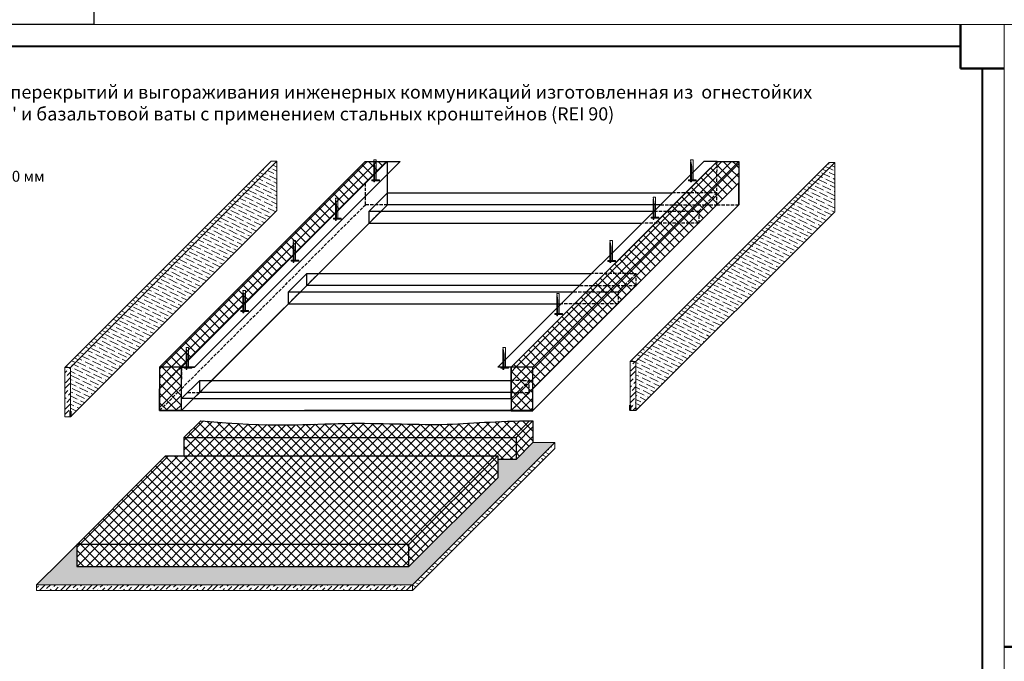
# Model space of a CAD drawing. Units: millimetres. Extents: x 0 to 10041731, y -472561 to 172931.
# Drawn here: x 1409293 to 1431799, y -81492 to -66819 of the extents above; entities that cross this region are included whole.
import ezdxf

# ---------------------------------------------------------------- set-up
doc = ezdxf.new("R2010")
doc.units = ezdxf.units.MM
doc.linetypes.add('CONTI', pattern=[0])
doc.linetypes.add('DASHED', pattern=[7, 5, -2, 0])
for name, color, linetype, lineweight in [('01_Техстронг Плита', 32, 'Continuous', 9), ('02_Техстронг Профиль', 7, 'Continuous', 9), ('Огн состав', 10, 'Continuous', 40), ('Рамка', 250, 'CONTI', 40), ('Штамп форматка 2', 7, 'Continuous', 50)]:
    doc.layers.add(name, color=color, linetype=linetype, lineweight=lineweight)
doc.layers.add('Анкеры и саморезы', color=7, linetype='Continuous', lineweight=9, true_color=0x000000)
doc.layers.add('Строительные конструкции', color=7, linetype='Continuous', lineweight=9, true_color=0x000000)
doc.styles.add('ISOCPEUR', font='isocpeur.ttf', dxfattribs={"width": 0.8, "height": 180})
doc.styles.add('MPM', font='isocpeur.ttf')
pattern_1 = [(45, (-103156.03, -80999.36), (-109.523653, 109.523653), []), (135, (-103156.03, -80999.36), (-109.523653, -109.523653), [])]
pattern_2 = [(334, (1403715.42, -95012.16), (170.2364, 11.1426), [211.6041, -42.32082, 0, -42.32082])]

# ---------------------------------------------------------------- blocks, each defined once
blk = doc.blocks.new('*U15')
at = {"layer": 'Рамка', "linetype": 'CONTI', "lineweight": 20}
blk.add_lwpolyline([(2103, 0), (2523, 0), (2523, 297), (2103, 297)], close=True, dxfattribs=at)
at = {"layer": 'Рамка', "linetype": 'CONTI', "lineweight": 40}
blk.add_lwpolyline([(2513, 292), (2123, 292), (2123, 5), (2518, 5), (2518, 287)], dxfattribs=at)
at = {"layer": 'Штамп форматка 2'}
for p, q in [((2513, 297), (2513, 287)), ((2513, 287), (2523, 287)), ((2123, 155), (2103, 155))]:
    blk.add_line(p, q, dxfattribs=at)
blk = doc.blocks.new('Анкер-Клин 40')
blk.add_lwpolyline([(0, 8.9), (2, 8.9), (2, -6.5), (0, -6.5)], close=True)
for points in [[(2, 2.5), (42, 2.5), (42, -2.5), (28.5, -0.1), (2, -0.1)], [(2, 2.5), (2, -0.1)], [(0, -1), (-2.6, -1), (-2.6, -2.5), (0, -2.5)], [(38.1, -2.5), (2, -2.5), (2, -1), (31, -1), (38.1, -2.5)]]:
    blk.add_lwpolyline(points)

msp = doc.modelspace()

# ---------------------------------------------------------------- hatches: boundary and pattern name
at = {"transparency": 33554643}
h = msp.add_hatch(dxfattribs=at)
h.set_pattern_fill('ANSI37', color=230, scale=48.7842)
h.set_pattern_definition(pattern_1)
h.paths.add_polyline_path([(1417700.52333, -70060.04376), (1417195.92641, -70060.04376), (1412493.8791, -74762.09107), (1412989.33403, -74766.79324)])
h = msp.add_hatch(dxfattribs=at)
h.set_pattern_fill('ANSI37', color=230, scale=48.7842)
h.set_pattern_definition(pattern_1)
h.paths.add_polyline_path([(1425731.52281, -70059.94408), (1425231.77131, -70059.47951), (1420524.29564, -74767.41931), (1421023.37577, -74767.33727)])
h = msp.add_hatch(dxfattribs=at)
h.set_pattern_fill('ANSI37', color=230, scale=48.7842)
h.set_pattern_definition(pattern_1)
h.paths.add_polyline_path([(1425731.60256, -70551.29415), (1425732.06435, -70059.94458), (1425731.52281, -70059.94408), (1421023.37567, -74767.33737), (1421024.0487, -75258.84801)])
h = msp.add_hatch(dxfattribs=at)
h.set_pattern_fill('ANSI37', color=230, scale=48.7842)
h.set_pattern_definition(pattern_1)
h.paths.add_polyline_path([(1412989.33403, -75759.11249), (1412989.17014, -74766.79322), (1412489.4391, -74766.79325), (1412489.4391, -75759.10653)])
h = msp.add_hatch(dxfattribs=at)
h.set_pattern_fill('ANSI37', color=230, scale=48.7842)
h.set_pattern_definition(pattern_1)
h.paths.add_polyline_path([(1421023.53921, -75764.44048), (1421023.37532, -74767.41923), (1420524.29524, -74767.41926), (1420524.29524, -75764.43452)])
h = msp.add_hatch(dxfattribs=at)
h.set_pattern_fill('ANSI37', color=230, scale=48.7842)
h.set_pattern_definition(pattern_1)
h.paths.add_polyline_path([(1413045.49585, -76374.99106), (1420637.23881, -76374.99106), (1421022.01527, -75990.2146), (1420964.48523, -75990.86962), (1420892.61795, -75991.91852), (1420822.27305, -75993.16844), (1420753.39971, -75994.60769), (1420685.94709, -75996.22456), (1420619.86437, -75998.00735), (1420555.10072, -75999.94437), (1420491.6053, -76002.02391), (1420429.3273, -76004.23428), (1420368.21587, -76006.56377), (1420308.2202, -76009.00068), (1420249.28945, -76011.53333), (1420191.37279, -76014.14999), (1420134.4194, -76016.83898), (1420078.37844, -76019.5886), (1420023.19908, -76022.38715), (1419968.8305, -76025.22292), (1419915.22187, -76028.08422), (1419862.32235, -76030.95934), (1419810.08112, -76033.83659), (1419758.44735, -76036.70427), (1419707.3702, -76039.55068), (1419656.79886, -76042.36411), (1419606.68249, -76045.13288), (1419556.97026, -76047.84527), (1419507.61134, -76050.48959), (1419458.55491, -76053.05414), (1419409.75013, -76055.52722), (1419361.14617, -76057.89712), (1419312.69221, -76060.15216), (1419264.33741, -76062.28063), (1419216.03095, -76064.27083), (1419167.722, -76066.11106), (1419119.35973, -76067.78962), (1419070.89331, -76069.29481), (1419022.2719, -76070.61493), (1418973.44469, -76071.73828), (1418924.36116, -76072.65331), (1418874.99045, -76073.35681), (1418825.33213, -76073.85858), (1418775.38835, -76074.16952), (1418725.16132, -76074.30051), (1418674.6532, -76074.26247), (1418623.86617, -76074.0663), (1418572.80241, -76073.72288), (1418521.4641, -76073.24313), (1418469.85342, -76072.63794), (1418417.97254, -76071.91821), (1418365.82364, -76071.09484), (1418313.40891, -76070.17873), (1418260.73051, -76069.18078), (1418207.79063, -76068.11189), (1418154.59145, -76066.98296), (1418101.13514, -76065.80489), (1418047.42388, -76064.58857), (1417993.45986, -76063.34491), (1417939.24524, -76062.08481), (1417884.78221, -76060.81916), (1417830.07294, -76059.55887), (1417775.11962, -76058.31484), (1417719.92442, -76057.09796), (1417664.48952, -76055.91913), (1417608.81709, -76054.78926), (1417552.90932, -76053.71924), (1417496.76839, -76052.71998), (1417440.39647, -76051.80236), (1417383.79573, -76050.9773), (1417326.96837, -76050.25569), (1417269.91655, -76049.64843), (1417212.64246, -76049.16643), (1417155.14827, -76048.82057), (1417097.43617, -76048.62176), (1417039.50832, -76048.5809), (1416981.36691, -76048.70889), (1416923.01412, -76049.01663), (1416864.45212, -76049.51502), (1416805.68309, -76050.21495), (1416746.70921, -76051.12733), (1416687.52937, -76052.26122), (1416628.10415, -76053.60432), (1416568.36944, -76055.13056), (1416508.26071, -76056.81362), (1416447.71342, -76058.62721), (1416386.66305, -76060.54501), (1416325.04508, -76062.54071), (1416262.79496, -76064.58802), (1416199.84818, -76066.66062), (1416136.1402, -76068.73221), (1416071.60649, -76070.77647), (1416006.18253, -76072.76711), (1415939.80378, -76074.67782), (1415872.40572, -76076.48228), (1415803.92382, -76078.1542), (1415734.29355, -76079.66726), (1415663.45038, -76080.99516), (1415591.32978, -76082.11159), (1415517.86722, -76082.99024), (1415442.99817, -76083.60481), (1415366.65811, -76083.929), (1415288.7825, -76083.93648), (1415209.30681, -76083.60097), (1415128.16653, -76082.89614), (1415045.29711, -76081.79569), (1414960.63403, -76080.27333), (1414874.11275, -76078.30273), (1414785.66876, -76075.85759), (1414695.23752, -76072.91161), (1414602.7545, -76069.43848), (1414508.15518, -76065.41189), (1414411.37502, -76060.80553), (1414312.34949, -76055.5931), (1414211.01407, -76049.74829), (1414107.30423, -76043.2448), (1414001.15543, -76036.05631), (1413892.50316, -76028.15653), (1413781.28287, -76019.51913), (1413667.43004, -76010.11783), (1413550.88015, -75999.9263), (1413431.56866, -75988.91824)])
h.paths.add_polyline_path([(1410598.39599, -78822.09091), (1418190.13896, -78822.09091), (1420219.19217, -76793.0377), (1412627.4492, -76793.0377)])
h = msp.add_hatch(dxfattribs=at)
h.set_pattern_fill('ANSI37', color=230, scale=48.7842)
h.set_pattern_definition(pattern_1)
h.paths.add_polyline_path([(1420637.23881, -76374.99106), (1420637.24159, -76374.99106), (1420637.24159, -76875.07004), (1421023.31162, -76489), (1421023.31162, -75988.91824)])
h.paths.add_polyline_path([(1418190.13896, -78822.09091), (1418190.13896, -79322.17267), (1420219.19217, -77293.11946), (1420219.19217, -76793.0377)])
h = msp.add_hatch(dxfattribs=at)
h.set_pattern_fill('ANSI37', color=230, scale=48.7842)
h.set_pattern_definition(pattern_1)
h.paths.add_polyline_path([(1420219.19217, -76793.0377), (1420219.19217, -76875.07004), (1420637.24159, -76875.07004), (1420637.24159, -76374.99106), (1413045.49863, -76374.99106), (1413045.49863, -76793.0377)])
h = msp.add_hatch(dxfattribs=at)
h.set_pattern_fill('ANSI37', color=230, scale=48.7842)
h.set_pattern_definition(pattern_1)
h.paths.add_polyline_path([(1410598.39599, -78822.09091), (1410598.39599, -79322.17267), (1418190.13896, -79322.17267), (1418190.13896, -78822.09091)])
at = {"layer": '01_Техстронг Плита', "ltscale": 4, "transparency": 33554536}
h = msp.add_hatch(dxfattribs=at)
h.set_pattern_fill('ANSI36', color=32, scale=26.6588, angle=289, style=0)
h.set_pattern_definition([(334, (1362422.46, -97102.29), (170.23651, 11.14262), [211.60423, -42.32084, 0, -42.32084])])
h.paths.add_polyline_path([(1410455.84877, -74773.22895), (1410455.84854, -75901.29184), (1415172.50787, -71183.32943), (1415172.50787, -70056.95669)])
h = msp.add_hatch(dxfattribs=at)
h.set_pattern_fill('ANSI36', color=32, scale=26.658783, angle=289, style=0)
h.set_pattern_definition(pattern_2)
h.paths.add_polyline_path([(1423248.36199, -74632.89505), (1423378.74883, -74632.89507), (1427928.48996, -70083.15394), (1427798.10309, -70083.15394)])
h = msp.add_hatch(dxfattribs=at)
h.set_pattern_fill('ANSI36', color=32, scale=26.658783, angle=289, style=0)
h.set_pattern_definition(pattern_2)
h.paths.add_polyline_path([(1423378.36199, -75759.65465), (1427928.48996, -71209.52668), (1427928.48996, -70083.15394), (1423378.36199, -74633.28192)])
h = msp.add_hatch(dxfattribs=at)
h.set_pattern_fill('ANSI36', color=32, scale=26.658783, angle=289, style=0)
h.set_pattern_definition([(334, (1390793.316, -95151.7), (170.2364, 11.1426), [211.6041, -42.32082, 0, -42.32082])])
h.paths.add_polyline_path([(1415006.38397, -70222.69376), (1414875.99709, -70222.69376), (1410326.25599, -74772.43486), (1410456.64284, -74772.43488)])
at = {"layer": '01_Техстронг Плита', "ltscale": 4, "transparency": 33554687}
h = msp.add_hatch(dxfattribs=at)
h.set_pattern_fill('ANSI36', color=32, scale=26.658783, angle=-180, style=0)
h.set_pattern_definition([(225, (1529703.39, 103892.61), (-44.888006, -164.589356), [211.60409, -42.32082, 0, -42.32082])])
h.paths.add_polyline_path([(1423248.11866, -75759.65465), (1423248.36199, -74632.89505), (1423378.36199, -74632.89507), (1423378.36199, -75759.65465)])
at = {"layer": '01_Техстронг Плита', "ltscale": 4}
h = msp.add_hatch(dxfattribs=at)
h.set_pattern_fill('ANSI36', color=32, scale=26.658783, angle=-180, style=0)
h.set_pattern_definition([(225, (1516780.875, 103622.02), (-44.888006, -164.589356), [211.60409, -42.32082, 0, -42.32082])])
h.paths.add_polyline_path([(1410325.60544, -75901.29184), (1410325.84877, -74773.22892), (1410455.84877, -74773.22895), (1410455.84877, -75901.29184)])
at = {"layer": '01_Техстронг Плита', "ltscale": 4, "transparency": 33554536}
h = msp.add_hatch(dxfattribs=at)
h.set_pattern_fill('ANSI36', color=32, scale=26.658783, angle=289, style=0)
h.set_pattern_definition([(334, (1378082.27, -95105.66), (170.2364, 11.14261), [211.6041, -42.32082, 0, -42.32082])])
h.paths.add_polyline_path([(1421523.23502, -76488.98417), (1421023.32746, -76488.98417), (1420637.25743, -76875.0542), (1420219.20801, -76875.0542), (1420219.20801, -77293.10362), (1418190.15479, -79322.15683), (1410598.41183, -79322.15683), (1410598.41183, -78822.07507), (1410252.19811, -79168.2888), (1409679.83251, -79740.08498), (1418272.03193, -79740.18726)])
h = msp.add_hatch(dxfattribs=at)
h.set_pattern_fill('ANSI36', color=32, scale=26.658783, angle=289, style=0)
h.set_pattern_definition([(334, (1402639.4, -95012.08), (170.2364, 11.1426), [211.6041, -42.3208, 0, -42.3208])])
h.paths.add_polyline_path([(1421448.45514, -76690.73913), (1421448.45514, -76560.74284), (1418269.05766, -79741.19914), (1418269.05613, -79870.13815)])
at = {"layer": '01_Техстронг Плита', "ltscale": 4}
h = msp.add_hatch(dxfattribs=at)
h.set_pattern_fill('ANSI36', color=32, scale=26.658783, angle=-180, style=0)
h.set_pattern_definition([(225, (1516199.48, 99483.035), (-44.888006, -164.589356), [211.60409, -42.32082, 0, -42.32082])])
h.paths.add_polyline_path([(1409679.82824, -79870.10089), (1409679.82824, -79740.10084), (1418272.0082, -79740.21678), (1418272.01454, -79870.21678)])

# ---------------------------------------------------------------- linework, layer by layer
msp.add_lwpolyline([(1389702.16575, -36824.77686), (1410989.68008, -36824.77686), (1410989.68008, -66931.40426), (1389702.16575, -66931.40426)], close=True)
at = {"color": 230, "transparency": 33554643}
for points, elevation in [([(1412489.4393, -74762.09107), (1417191.48661, -70060.04376)], 80), ([(1417191.48661, -70060.04376), (1417696.08351, -70060.04376), (1417696.08351, -71056.91259)], 80), ([(1421023.37532, -74767.41923), (1425731.52235, -70059.94402), (1425731.68336, -71051.8381)], 80), ([(1425231.11951, -70059.94402), (1425731.52235, -70059.94402)], 80), ([(1413045.49863, -76374.98828), (1413431.56866, -75988.91824)], 80), ([(1420637.23881, -76374.99106), (1421023.31162, -75988.91824)], 80), ([(1421023.31162, -75988.91824), (1421023.31162, -76489)], 80), ([(1413045.49863, -76374.99106), (1420637.24159, -76374.99106)], 20), ([(1413045.49863, -76374.99106), (1413045.49863, -76793.0377)], 20), ([(1420637.24159, -76374.99106), (1420637.24159, -76875.07004)], 20), ([(1420637.24159, -76875.07004), (1421023.31162, -76489)], 80), ([(1410252.18227, -79168.30463), (1412627.4492, -76793.0377)], 80), ([(1412627.4492, -76793.0377), (1420219.19217, -76793.0377)], 80), ([(1418190.13896, -78822.09091), (1420219.19217, -76793.0377)], 80), ([(1420219.19217, -76793.0377), (1420219.19217, -77293.11946)], 80), ([(1420637.24159, -76875.07004), (1420219.19217, -76875.07004)], 20), ([(1418190.13896, -79322.17267), (1420219.19217, -77293.11946)], 80)]:
    msp.add_lwpolyline(points, dxfattribs=dict(at, elevation=elevation))
at = {"lineweight": 30}
for points, elevation in [([(1412989.33403, -74766.79324), (1417696.08351, -70060.04376)], 80), ([(1413289.33403, -74766.79324), (1417989.61333, -70059.82842)], 80), ([(1417696.08351, -70060.04376), (1417989.61333, -70059.82842)], 80), ([(1420223.64428, -74767.41926), (1424931.22794, -70059.8356)], 80), ([(1420524.29524, -74767.41921), (1425231.77042, -70059.94402)], 80), ([(1425231.77042, -70059.94454), (1424931.22794, -70059.8356)], 80), ([(1417696.81094, -71051.63434), (1417696.29883, -70353.56012), (1417696.29883, -70353.56012)], 80), ([(1421024.04825, -75258.84795), (1425732.14918, -70550.74703)], -60), ([(1425731.68377, -71051.39759), (1425732.14918, -70550.74703)], 80), ([(1417278.76492, -71194.97178), (1417696.84546, -70776.77583)], 20), ([(1417696.82493, -70776.77583), (1424213.46925, -70777.59429)], 140), ([(1417553.0832, -71195.36412), (1417696.81094, -71051.63434)], 200), ([(1423939.57047, -71051.49307), (1417696.81372, -71050.22891)], 140), ([(1421023.96913, -75759.11284), (1425731.68377, -71051.39759)], 80), ([(1417278.76492, -71469.68099), (1417278.76492, -71194.97178)], 200), ([(1417278.76492, -71195.26805), (1423795.66754, -71195.396)], 140), ([(1416127.15606, -72621.29047), (1417278.76492, -71469.68099)], 80), ([(1417278.76492, -71469.3638), (1423521.69974, -71469.3638)], 200), ([(1415434.80223, -73039.32805), (1415852.86226, -72621.26802)], 20), ([(1415852.85103, -72895.59549), (1415852.85103, -72621.27924)], 80), ([(1415852.85103, -72621.27924), (1422369.51768, -72621.54586)], 20), ([(1415709.12052, -73039.32805), (1415852.85103, -72895.59549)], 80), ([(1422095.57813, -72895.48541), (1415852.85103, -72895.59827)], 20), ([(1415434.80223, -73313.64429), (1415434.80223, -73039.32805)], 80), ([(1415434.80223, -73039.32805), (1421951.73549, -73039.32805)], 20), ([(1413681.57659, -75066.86994), (1415434.80223, -73313.64429)], 80), ([(1415434.80161, -73313.64491), (1421677.73644, -73313.3271)], 80), ([(1412989.30315, -75042.25476), (1412989.33403, -74766.79324), (1413289.33403, -74766.79324), (1412989.33403, -74766.79324)], 80), ([(1420524.29524, -74767.41926), (1420223.64428, -74767.41926)], 80), ([(1420524.29524, -75484.90752), (1420524.29524, -74767.41921)], 80), ([(1412989.25352, -75484.87676), (1413407.27156, -75066.85871)], 20), ([(1412989.33403, -75759.11249), (1412989.33403, -75038.74549)], 80), ([(1413407.27156, -75066.85871), (1420524.29524, -75067.16017)], 20), ([(1413407.38283, -75341.06369), (1413407.38283, -75066.74744)], 80), ([(1412989.22214, -75759.22439), (1412489.22214, -75759.24867), (1412489.22214, -75259.24867)], 80), ([(1413263.65232, -75484.79625), (1413407.38283, -75341.06369)], 80), ([(1420524.29524, -75341.17774), (1413407.27156, -75341.17774)], 20), ([(1420524.29524, -75318.8182), (1420524.29524, -75758.85838)], 20), ([(1421023.96914, -75759.08755), (1421024.0252, -75259.08756)], 80), ([(1412989.22276, -75759.22376), (1412989.25352, -75484.87676)], 80), ([(1413263.65232, -75484.79625), (1412989.25353, -75484.76548)], 20), ([(1413263.65232, -75484.79625), (1419806.15602, -75484.90752)], 20), ([(1419806.15602, -75484.90752), (1420524.29524, -75484.90752)], 20), ([(1420523.96976, -75484.81104), (1420523.96976, -75759.08755)], 80), ([(1412989.22276, -75759.22376), (1412709.19746, -75759.22376)], 80), ([(1412989.22214, -75759.22439), (1420523.96976, -75758.8584)], 80), ([(1421023.96976, -75759.08755), (1420523.96976, -75759.08755)], 80)]:
    msp.add_lwpolyline(points, dxfattribs=dict(at, elevation=elevation))
at = {"linetype": 'DASHED', "ltscale": 15}
for points, elevation in [([(1417696.29883, -70353.56012), (1417696.08351, -70060.04376)], 80), ([(1425230.84878, -71051.37192), (1425231.77042, -70059.94402)], 80), ([(1417196.3951, -71050.22891), (1417196.3951, -70559.2156)], 140), ([(1425230.45232, -70777.65987), (1424213.46925, -70777.59429)], 140), ([(1424813.96107, -71194.97993), (1425231.27966, -70777.66134)], 80), ([(1412989.33403, -75258.94057), (1417196.3951, -71050.22891)], 80), ([(1417696.81372, -71050.22891), (1417196.3951, -71050.22891)], 140), ([(1423939.57047, -71051.49307), (1424788.98209, -71051.54391)], 80), ([(1424788.98209, -71051.54391), (1424957.40014, -71051.54086)], 80), ([(1424957.40014, -71051.54086), (1425237.55365, -71051.37292)], 80), ([(1425231.27966, -71051.37292), (1425731.68336, -71051.8381)], 80), ([(1417278.76492, -71469.68099), (1417553.0832, -71195.36412)], 200), ([(1423795.66754, -71195.396), (1424813.93694, -71195.50443)], 80), ([(1424813.96107, -71194.97993), (1424813.89781, -71469.54261)], 140), ([(1424813.35367, -71469.54253), (1423521.69974, -71469.3638)], 140), ([(1415852.84825, -72895.59827), (1416127.15606, -72621.29047)], 80), ([(1423249.57453, -72621.5807), (1422369.51768, -72621.54586)], 80), ([(1423249.57453, -72621.58749), (1423387.1933, -72621.58749)], 20), ([(1423249.57453, -72759.20627), (1423387.1933, -72621.58749)], 20), ([(1423387.1933, -72901.57306), (1423387.1933, -72621.58749)], 20), ([(1422095.57813, -72895.48541), (1423113.31378, -72895.46701)], 20), ([(1422969.87471, -73038.90609), (1423249.57453, -72759.20627)], 20), ([(1423113.31378, -72895.46701), (1423393.46729, -72895.29907)], 20), ([(1415434.80223, -73313.64491), (1415709.12052, -73039.32805)], 80), ([(1421951.73549, -73039.32805), (1422969.87471, -73038.90609)], 20), ([(1422969.87471, -73038.90609), (1422969.87471, -73313.27891)], 20), ([(1422969.4275, -73313.4687), (1421677.73644, -73313.3271)], 80), ([(1412489.22214, -75259.24867), (1412984.89422, -74766.79324)], 80), ([(1412989.33403, -74766.79324), (1412989.33403, -75038.74549)], 80), ([(1413407.38283, -75341.06647), (1413681.57659, -75066.86994)], 20), ([(1420523.96976, -75484.81104), (1420941.61383, -75067.16697)], 20), ([(1420803.99505, -75067.16017), (1420524.29524, -75067.16017)], 80), ([(1420803.99505, -75067.16697), (1420941.61383, -75067.16697)], 20), ([(1420941.61383, -75341.04153), (1420941.61383, -75067.16697)], 20), ([(1412989.33403, -75258.94057), (1412489.22214, -75759.24867)], 80), ([(1413126.95281, -75340.90348), (1413407.38283, -75341.06647)], 20), ([(1420524.29524, -75341.17774), (1420941.61383, -75340.87855)], 20), ([(1420527.93533, -75759.08755), (1421024.0252, -75259.08756)], 80), ([(1412989.33403, -75759.11311), (1413263.65232, -75484.79625)], 80), ([(1412989.33403, -75759.11311), (1412709.63422, -75759.11311)], 80)]:
    msp.add_lwpolyline(points, dxfattribs=dict(at, elevation=elevation))
at = {"color": 230, "transparency": 33554643, "elevation": 80}
for points in [[(1412489.4391, -75759.10653), (1412989.33403, -75759.11249), (1412989.17014, -74766.79322), (1412489.4391, -74766.79325)], [(1420524.29524, -75764.43452), (1421023.53921, -75764.44048), (1421023.37532, -74767.41923), (1420524.29524, -74767.41926)], [(1410598.39599, -79322.17267), (1418190.13896, -79322.17267), (1418190.13896, -78822.09091), (1410598.39599, -78822.09091)]]:
    msp.add_lwpolyline(points, close=True, dxfattribs=at)
for points, elevation in [([(1412709.34686, -75042.3406), (1412709.19746, -75042.3406)], 40), ([(1413681.57659, -75066.86994), (1413681.57659, -75066.86994)], 20), ([(1420524.11916, -75042.20439), (1420523.96976, -75042.20439)], 40), ([(1420527.93533, -75759.08755), (1415806.20901, -75759.08755)], 80), ([(1423248.12816, -75629.65465), (1423248.11866, -75759.65465)], 80)]:
    msp.add_lwpolyline(points, dxfattribs=dict(elevation=elevation))
at = {"color": 230, "transparency": 33554643}
msp.add_open_spline([(1413431.56866, -75988.91824, 40), (1415067.91128, -76143.79165, 40), (1416782.66819, -75988.91824, 40), (1419020.83107, -76131.98198, 40), (1420192.63045, -75988.91824, 40), (1421022.03555, -75990.19432, 40)], degree=3, dxfattribs=at)
at = {"layer": '01_Техстронг Плита', "color": 32, "ltscale": 4}
for points in [[(1410325.84877, -74773.22892), (1415042.121, -70056.95669)], [(1410455.84898, -74774.28761), (1415172.50787, -70056.95669)], [(1415042.121, -70056.95669), (1415173.1799, -70056.95669)], [(1415042.121, -70056.95669), (1415172.50787, -70056.95669), (1415172.50787, -71183.32943)], [(1410455.84877, -75901.29184), (1410585.8362, -75771.30442)]]:
    msp.add_lwpolyline(points, dxfattribs=at)
for points, elevation in [([(1423247.30329, -74633.95375), (1427798.10309, -70083.15394)], 80), ([(1423377.95477, -74633.68914), (1427928.48996, -70083.15394)], 120), ([(1427798.10309, -70083.15394), (1427928.48996, -70083.15394), (1427928.48996, -71209.52668)], 40), ([(1410585.8362, -75771.30442), (1415172.50787, -71183.32943)], 40), ([(1423378.36199, -75759.65465), (1427928.48996, -71209.52668)], 80), ([(1418272.00025, -79740.21894), (1421523.21918, -76489)], 120), ([(1421023.31162, -76489), (1421523.21918, -76489)], 80), ([(1421523.21918, -76489), (1421523.21918, -76621.75389)], 80), ([(1418271.9987, -79870.21678), (1421523.21918, -76621.75389)], 80), ([(1409679.80082, -79740.11666), (1410252.18227, -79168.30463)], 120), ([(1418272.0082, -79740.21678), (1418271.9987, -79870.21678)], 80)]:
    msp.add_lwpolyline(points, dxfattribs=dict(at, elevation=elevation))
at = {"layer": '01_Техстронг Плита', "color": 32, "ltscale": 4, "elevation": 80}
for points in [[(1423248.11866, -75759.65465), (1423248.36199, -74632.89505), (1423378.36199, -74632.89507), (1423378.36199, -75759.65465)], [(1409679.82824, -79870.10089), (1409679.82824, -79740.10084), (1418272.0082, -79740.21678), (1418272.01454, -79870.21678)]]:
    msp.add_lwpolyline(points, close=True, dxfattribs=at)
at = {"layer": '01_Техстронг Плита', "color": 32, "ltscale": 4}
msp.add_lwpolyline([(1410325.60544, -75901.29184), (1410325.84877, -74773.22892), (1410455.84877, -74773.22895), (1410455.84877, -75901.29184)], close=True, dxfattribs=at)
at = {"layer": 'Огн состав', "color": 1, "lineweight": 50}
for points, elevation in [([(1410455.83664, -75771.30287), (1410455.84855, -75901.30294)], 40), ([(1423248.12259, -75630.71324), (1423248.13473, -75759.65465)], 120)]:
    msp.add_lwpolyline(points, dxfattribs=dict(at, elevation=elevation))
at = {"layer": 'Строительные конструкции', "transparency": 33554582, "elevation": 80}
for points in [[(1420524.29519, -74767.41926), (1425073.77171, -70217.94273)], [(1412989.96548, -75759.11248), (1417707.44878, -71041.62918)]]:
    msp.add_lwpolyline(points, dxfattribs=at)

# ---------------------------------------------------------------- block references
at = {"layer": 'Анкеры и саморезы', "xscale": -11.38259537532902, "yscale": 11.38259537532902, "zscale": 11.38259537532902, "rotation": 270}
for p in [(1417414.85158, -70500.31457, 200), (1424657.00414, -70500.9406, 200), (1423799.24367, -71358.70169, 80), (1416536.40984, -71378.75694, 80), (1415570.8889, -72344.27788, 80), (1422813.04145, -72344.9039, 80), (1414424.18818, -73490.97859, 80), (1421595.70871, -73562.23665, 80), (1413125.4207, -74789.74608, 80), (1420367.57325, -74790.3721, 80)]:
    msp.add_blockref('Анкер-Клин 40', p, dxfattribs=at)
at = {"layer": 'Рамка', "xscale": 100.2300644819968, "yscale": 100.2300644819968, "zscale": 100.2300644819968}
for p in [(1178918.3403, -96699.73512), (1221014.96739, -96699.73512)]:
    msp.add_blockref('*U15', p, dxfattribs=at)

# ---------------------------------------------------------------- texts
at = {"layer": '02_Техстронг Профиль', "attachment_point": 1}
for s, width, heights, insert, char_height, style in [('\\P\\pxi2.14095,qc;Узел 1. {\\T0.85;\\C256;\\c0;Огнестойкая строительная конструкция для защиты перекрытий и выгораживания инженерных коммуникаций изготовленная из  огнестойких кальциево-силикатных плит "FIREGUARD" и базальтовой ваты с применением стальных кронштейнов \\T1;\\C0;(REI 90)}', 33299.7223454, [9566.3392], (1395186.61538, -67822.62238), 300, 'MPM'), ('\\pxi-1.87817,l1.87817,t1.87817;Огнестойкая строительная конструкция шириной не более 1000 мм', 17979.635532, [591.39493], (1398465.0994, -70275.03147), 250, 'ISOCPEUR')]:
    msp.add_mtext_dynamic_manual_height_columns(s, width=width, gutter_width=12.5, heights=heights, dxfattribs=dict(at, insert=insert, char_height=char_height, style=style))

doc.saveas('drawing.dxf')
